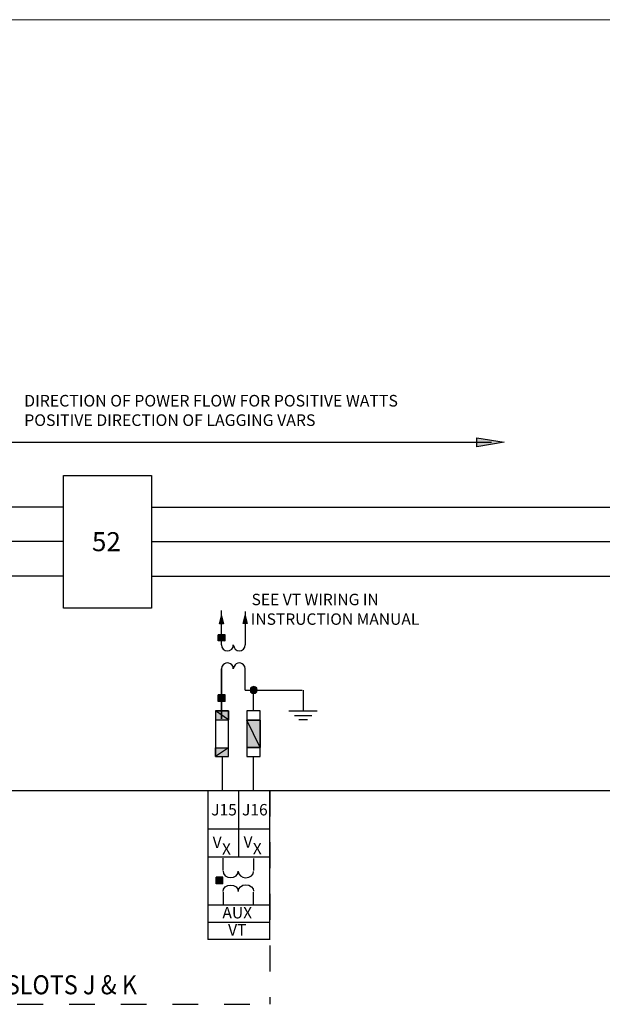
# Model space of a CAD drawing. Units: inches. Extents: x 0 to 10.3, y -2.2 to 11.
# Drawn here: x 4.6 to 6.8, y 7.2 to 11 of the extents above; entities that cross this region are included whole.
import ezdxf
from ezdxf.enums import TextEntityAlignment as Align

# ---------------------------------------------------------------- set-up
doc = ezdxf.new("R2010")
doc.units = ezdxf.units.IN
doc.header["$LTSCALE"] = 0.002
doc.header["$MEASUREMENT"] = 0
doc.linetypes.add('ACAD_ISO03W100', pattern=[30, 12, -18])
doc.layers.add('Hidden', color=2, linetype='ACAD_ISO03W100')
doc.layers.add('Layer 1', color=2, linetype='Continuous')
doc.styles.add('TEXTSTYLE_1', font='arial.ttf')

msp = doc.modelspace()

# ---------------------------------------------------------------- hatches: boundary and pattern name
at = {"layer": 'Layer 1'}
for points in [[(6.3634, 9.3463), (6.3634, 9.3814), (6.4689, 9.3635)], [(5.3757, 8.6912), (5.3835, 8.66), (5.3679, 8.66)], [(5.4671, 8.6924), (5.4749, 8.6612), (5.4593, 8.6612)], [(5.389, 8.6183), (5.3624, 8.6183), (5.389, 8.5941)], [(5.3624, 8.6183), (5.389, 8.5941), (5.3624, 8.5941)], [(5.4882, 8.4115), (5.4874, 8.4037), (5.4999, 8.4037)], [(5.4874, 8.4037), (5.4882, 8.3967), (5.4999, 8.4037)], [(5.4937, 8.4154), (5.4882, 8.4115), (5.4999, 8.4037)], [(5.4882, 8.3967), (5.4937, 8.392), (5.4999, 8.4037)], [(5.4999, 8.4177), (5.4936, 8.4154), (5.4999, 8.4037)], [(5.4937, 8.392), (5.4999, 8.3904), (5.4999, 8.4037)], [(5.5069, 8.4154), (5.4999, 8.4177), (5.4999, 8.4037)], [(5.5116, 8.4115), (5.5069, 8.4154), (5.4999, 8.4037)], [(5.5132, 8.4037), (5.5116, 8.4115), (5.4999, 8.4037)], [(5.4999, 8.3904), (5.5069, 8.392), (5.4999, 8.4037)], [(5.5069, 8.392), (5.5116, 8.3967), (5.4999, 8.4037)], [(5.5116, 8.3967), (5.5132, 8.4037), (5.4999, 8.4037)], [(5.389, 8.385), (5.3624, 8.385), (5.389, 8.3592)], [(5.3624, 8.385), (5.389, 8.3592), (5.3624, 8.3592)], [(5.403, 8.3241), (5.403, 8.289), (5.3523, 8.3241)], [(5.403, 8.289), (5.3523, 8.3241), (5.3523, 8.289)], [(5.5249, 8.2874), (5.5249, 8.1813), (5.4741, 8.2874)], [(5.5249, 8.1813), (5.4741, 8.2874), (5.4741, 8.1813)], [(5.403, 8.1462), (5.403, 8.1797), (5.3523, 8.1462)], [(5.403, 8.1797), (5.3523, 8.1462), (5.3523, 8.1797)], [(5.3811, 7.6788), (5.3545, 7.6788), (5.3811, 7.653)], [(5.3545, 7.6788), (5.381, 7.653), (5.3545, 7.653)]]:
    msp.add_hatch(color=256, dxfattribs=at).paths.add_polyline_path(points)

# ---------------------------------------------------------------- linework, layer by layer
at = {"layer": 'Hidden'}
for p in [(5.5627, 8.0143), (2.3853, 7.1869)]:
    msp.add_line(p, (5.5627, 7.1869), dxfattribs=at)
at = {"layer": 'Layer 1', "lineweight": 0}
for q in [(8.5, 11.0004), (10.3139, 11.0004)]:
    msp.add_line((0, 11.0004), q, dxfattribs=at)
at = {"layer": 'Layer 1'}
for p, q in [((6.3634, 9.3463), (6.3634, 9.3814)), ((6.3634, 9.3814), (6.4689, 9.3635)), ((4.5654, 9.3635), (6.4197, 9.3635)), ((6.4689, 9.3635), (6.3634, 9.3463)), ((4.7639, 9.2345), (5.1051, 9.2345)), ((4.7639, 8.7208), (4.7639, 9.2345)), ((5.1051, 9.2345), (5.1051, 8.7208)), ((4.7639, 9.113), (1.6608, 9.113)), ((5.1051, 9.113), (6.9343, 9.113)), ((4.7639, 8.9794), (1.8205, 8.9794)), ((5.1051, 8.979), (6.9343, 8.979)), ((4.7639, 8.8454), (1.9767, 8.8454)), ((5.1051, 8.8457), (6.9343, 8.8457)), ((5.1051, 8.7208), (4.7639, 8.7208)), ((5.3757, 8.5793), (5.3757, 8.7127)), ((5.4671, 8.7088), (5.4671, 8.5793)), ((5.3679, 8.66), (5.3757, 8.6912)), ((5.3835, 8.66), (5.3679, 8.66)), ((5.3757, 8.6912), (5.3835, 8.66)), ((5.4593, 8.6612), (5.4671, 8.6924)), ((5.4749, 8.6612), (5.4593, 8.6612)), ((5.4671, 8.6924), (5.4749, 8.6612)), ((5.3624, 8.6183), (5.389, 8.5941)), ((5.3624, 8.5941), (5.3624, 8.6183)), ((5.389, 8.6183), (5.3624, 8.6183)), ((5.3624, 8.6183), (5.389, 8.5941)), ((5.389, 8.5941), (5.3624, 8.5941)), ((5.389, 8.5941), (5.389, 8.6183)), ((5.3757, 8.5793), (5.3773, 8.5699)), ((5.3773, 8.5699), (5.3819, 8.5621)), ((5.3819, 8.5621), (5.3898, 8.5566)), ((5.3898, 8.5566), (5.3991, 8.5559)), ((5.3991, 8.5559), (5.4069, 8.5566)), ((5.4069, 8.5566), (5.4148, 8.5621)), ((5.4148, 8.5621), (5.4202, 8.5699)), ((5.4202, 8.5699), (5.421, 8.5793)), ((5.421, 8.5793), (5.4241, 8.5699)), ((5.4241, 8.5699), (5.428, 8.5621)), ((5.428, 8.5621), (5.4359, 8.5566)), ((5.4359, 8.5566), (5.4444, 8.5559)), ((5.4444, 8.5559), (5.4523, 8.5566)), ((5.4523, 8.5566), (5.4601, 8.5621)), ((5.4601, 8.5621), (5.4655, 8.5699)), ((5.4655, 8.5699), (5.4671, 8.5793)), ((5.3757, 8.4864), (5.3757, 8.2929)), ((5.3757, 8.2929), (5.3757, 8.4864)), ((5.4671, 8.4037), (5.4671, 8.4864)), ((5.4671, 8.4037), (5.6877, 8.4037)), ((5.4882, 8.4115), (5.4874, 8.4037)), ((5.4874, 8.4037), (5.4882, 8.3967)), ((5.4999, 8.4037), (5.4874, 8.4037)), ((5.4874, 8.4037), (5.4999, 8.4037)), ((5.4937, 8.4154), (5.4882, 8.4115)), ((5.4999, 8.4037), (5.4882, 8.4115)), ((5.4882, 8.4115), (5.4999, 8.4037)), ((5.4999, 8.4037), (5.4882, 8.3967)), ((5.4882, 8.3967), (5.4999, 8.4037)), ((5.4882, 8.3967), (5.4937, 8.392)), ((5.4999, 8.4177), (5.4936, 8.4154)), ((5.4936, 8.4154), (5.4999, 8.4037)), ((5.4999, 8.4037), (5.4937, 8.4154)), ((5.4999, 8.4037), (5.4937, 8.392)), ((5.4937, 8.392), (5.4999, 8.4037)), ((5.4937, 8.392), (5.4999, 8.3904)), ((5.4999, 8.4037), (5.4999, 8.4177)), ((5.5069, 8.4154), (5.4999, 8.4177)), ((5.4999, 8.4177), (5.4999, 8.4037)), ((5.4999, 8.4037), (5.5069, 8.4154)), ((5.5069, 8.4154), (5.4999, 8.4037)), ((5.4999, 8.4037), (5.5116, 8.4115)), ((5.5116, 8.4115), (5.4999, 8.4037)), ((5.5132, 8.4037), (5.4999, 8.4037)), ((5.4999, 8.4037), (5.5116, 8.3967)), ((5.5116, 8.3967), (5.4999, 8.4037)), ((5.4999, 8.4037), (5.5069, 8.392)), ((5.5069, 8.392), (5.4999, 8.4037)), ((5.4999, 8.4037), (5.4999, 8.3904)), ((5.4999, 8.3904), (5.4999, 8.4037)), ((5.4999, 8.4037), (5.5132, 8.4037)), ((5.4999, 8.3278), (5.4999, 8.4037)), ((5.4999, 8.3904), (5.5069, 8.392)), ((5.5116, 8.4115), (5.5069, 8.4154)), ((5.5069, 8.392), (5.5116, 8.3967)), ((5.5132, 8.4037), (5.5116, 8.4115)), ((5.5116, 8.3967), (5.5132, 8.4037)), ((5.6913, 8.4037), (5.6913, 8.3218)), ((5.3624, 8.385), (5.389, 8.3592)), ((5.3624, 8.3592), (5.3624, 8.385)), ((5.389, 8.385), (5.3624, 8.385)), ((5.3624, 8.385), (5.389, 8.3592)), ((5.389, 8.3592), (5.3624, 8.3592)), ((5.389, 8.3592), (5.389, 8.385)), ((5.403, 8.3241), (5.3523, 8.3241)), ((5.403, 8.289), (5.3523, 8.3241)), ((5.3523, 8.3241), (5.3523, 8.289)), ((5.403, 8.289), (5.3523, 8.3241)), ((5.3523, 8.3241), (5.403, 8.3241)), ((5.3523, 8.3241), (5.3523, 8.1462)), ((5.403, 8.3241), (5.403, 8.289)), ((5.403, 8.1462), (5.403, 8.3241)), ((5.4741, 8.3241), (5.4741, 8.1462)), ((5.5249, 8.3241), (5.4741, 8.3241)), ((5.5249, 8.1462), (5.5249, 8.3241)), ((5.7459, 8.3218), (5.6366, 8.3218)), ((5.3523, 8.289), (5.403, 8.289)), ((5.5249, 8.2874), (5.4741, 8.2874)), ((5.5249, 8.1813), (5.4741, 8.2874)), ((5.4741, 8.2874), (5.4741, 8.1813)), ((5.5249, 8.1813), (5.4741, 8.2874)), ((5.4741, 8.2874), (5.5249, 8.2874)), ((5.5249, 8.2874), (5.5249, 8.1813)), ((5.7249, 8.3046), (5.6577, 8.3046)), ((5.7085, 8.289), (5.6741, 8.289)), ((5.403, 8.1797), (5.3523, 8.1462)), ((5.3523, 8.1462), (5.3523, 8.1797)), ((5.3523, 8.1797), (5.403, 8.1797)), ((5.403, 8.1797), (5.3523, 8.1462)), ((5.403, 8.1462), (5.403, 8.1797)), ((5.5249, 8.1813), (5.4741, 8.1813)), ((5.4741, 8.1813), (5.5249, 8.1813)), ((5.3523, 8.1462), (5.403, 8.1462)), ((5.3523, 8.1462), (5.403, 8.1462)), ((5.3796, 8.0143), (5.3796, 8.1462)), ((5.4741, 8.1462), (5.5249, 8.1462)), ((5.4999, 8.0143), (5.4999, 8.1462)), ((8.0197, 8.0143), (2.3853, 8.0143)), ((5.3224, 8.0143), (5.3224, 7.4373)), ((5.4417, 8.0143), (5.4417, 7.7568)), ((5.5619, 7.4369), (5.5619, 8.0135)), ((5.4333, 7.8653), (5.3224, 7.8653)), ((5.5619, 7.8653), (5.431, 7.8653)), ((5.5619, 7.757), (5.3224, 7.757)), ((5.3818, 7.7056), (5.3818, 7.7524)), ((5.499, 7.7516), (5.499, 7.7048)), ((5.3545, 7.6788), (5.381, 7.653)), ((5.3545, 7.653), (5.3545, 7.6788)), ((5.3811, 7.6788), (5.3545, 7.6788)), ((5.3545, 7.6788), (5.3811, 7.653)), ((5.3811, 7.653), (5.3811, 7.6788)), ((5.382, 7.7027), (5.383, 7.6937)), ((5.383, 7.6937), (5.3901, 7.6848)), ((5.3901, 7.6848), (5.4001, 7.6794)), ((5.4001, 7.6794), (5.4101, 7.6776)), ((5.4101, 7.6776), (5.4221, 7.6794)), ((5.4221, 7.6794), (5.4322, 7.6848)), ((5.4322, 7.6848), (5.4382, 7.6937)), ((5.4382, 7.6937), (5.4402, 7.7027)), ((5.4403, 7.7012), (5.4423, 7.6925)), ((5.4423, 7.6925), (5.4484, 7.6839)), ((5.4484, 7.6839), (5.4586, 7.6787)), ((5.4586, 7.6787), (5.4687, 7.6769)), ((5.4687, 7.6769), (5.4809, 7.6787)), ((5.4809, 7.6787), (5.491, 7.6839)), ((5.491, 7.6839), (5.4981, 7.6925)), ((5.4981, 7.6925), (5.4991, 7.7012)), ((5.381, 7.653), (5.3545, 7.653)), ((5.382, 7.6237), (5.383, 7.6326)), ((5.383, 7.6326), (5.3901, 7.6416)), ((5.3901, 7.6416), (5.4001, 7.647)), ((5.4001, 7.647), (5.4101, 7.6488)), ((5.4101, 7.6488), (5.4221, 7.647)), ((5.4221, 7.647), (5.4322, 7.6416)), ((5.4322, 7.6416), (5.4382, 7.6326)), ((5.4382, 7.6326), (5.4402, 7.6237)), ((5.4403, 7.6252), (5.4423, 7.6339)), ((5.4423, 7.6339), (5.4484, 7.6425)), ((5.4484, 7.6425), (5.4586, 7.6478)), ((5.4586, 7.6478), (5.4687, 7.6495)), ((5.4687, 7.6495), (5.4809, 7.6478)), ((5.4809, 7.6478), (5.491, 7.6425)), ((5.491, 7.6425), (5.4981, 7.6339)), ((5.4981, 7.6339), (5.4991, 7.6252)), ((5.3818, 7.6207), (5.3818, 7.5739)), ((5.499, 7.5747), (5.499, 7.6215)), ((5.3224, 7.5724), (5.5619, 7.5724)), ((5.5619, 7.5037), (5.3224, 7.5037)), ((5.5619, 7.4373), (5.3224, 7.4373))]:
    msp.add_line(p, q, dxfattribs=at)
for points in [[(5.4202, 8.4958), (5.4085, 8.5131), (5.3881, 8.5141), (5.3773, 8.4958)], [(5.4655, 8.4958), (5.4544, 8.5129), (5.433, 8.5142), (5.4241, 8.4958)], [(5.3773, 8.4958), (5.3773, 8.4958), (5.3757, 8.4864), (5.3757, 8.4864)], [(5.421, 8.4864), (5.421, 8.4864), (5.4202, 8.4958), (5.4202, 8.4958)], [(5.4241, 8.4958), (5.4241, 8.4958), (5.421, 8.4864), (5.421, 8.4864)], [(5.4671, 8.4864), (5.4671, 8.4864), (5.4655, 8.4958), (5.4655, 8.4958)]]:
    msp.add_open_spline(points, degree=3, dxfattribs=at)

# ---------------------------------------------------------------- texts
at = {"layer": 'Layer 1', "style": 'TEXTSTYLE_1'}
for s, p in [('DIRECTION OF POWER FLOW FOR POSITIVE WATTS', (4.6119, 9.5021)), ('POSITIVE DIRECTION OF LAGGING VARS', (4.612, 9.4269))]:
    msp.add_text(s, height=0.045, dxfattribs=at).set_placement(p)
for s, height, width, p in [('52', 0.0737, 1.00096, (4.8741, 8.9419)), ('SEE VT WIRING IN', 0.044212, 1.00096, (5.4919, 8.7327)), ('INSTRUCTION MANUAL', 0.044212, 1.001, (5.4888, 8.6567)), ('J15', 0.04422, 1.0009, (5.3356, 7.9184)), ('J16', 0.04422, 1.0009, (5.4549, 7.9184)), ('V', 0.0442, 1.00094, (5.3412, 7.7924)), ('V', 0.0442, 1.00094, (5.4607, 7.7937)), ('X', 0.0442, 1.00094, (5.3773, 7.7664)), ('X', 0.0442, 1.00094, (5.4967, 7.7677)), ('SLOTS J & K', 0.073695, 0.9, (4.5408, 7.2256))]:
    msp.add_text(s, height=height, dxfattribs=dict(at, width=width)).set_placement(p)
at = {"layer": 'Layer 1', "style": 'TEXTSTYLE_1', "width": 1.0009}
for s, p in [('AUX', (5.4364, 7.5195)), ('VT', (5.4364, 7.4531))]:
    msp.add_text(s, height=0.04422, dxfattribs=at).set_placement(p, align=Align.CENTER)
at = {"layer": 'Layer 1', "color": 250, "insert": (5.7977, 7.6417), "char_height": 0.073766, "attachment_point": 7, "rotation": 89.9978}
msp.add_mtext('\\fGE Inspira|b0|i0|c0|p34;\\W0.99904; ', dxfattribs=at)

doc.saveas('drawing.dxf')
